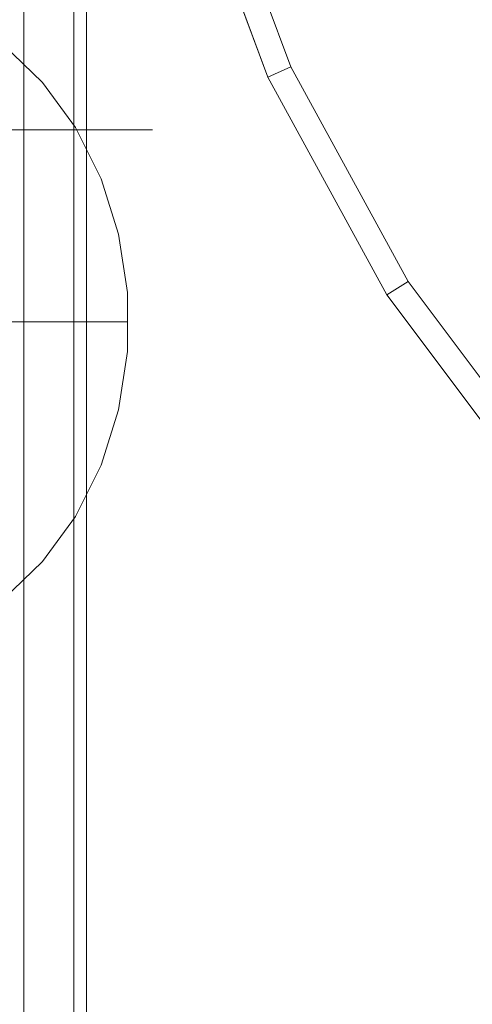
# Model space of a CAD drawing. Units: millimetres. Extents: x -1196 to 6174, y -524 to 7805.
# Drawn here: x 2441 to 2460, y 3771 to 3810 of the extents above; entities that cross this region are included whole.
import ezdxf

# ---------------------------------------------------------------- set-up
doc = ezdxf.new("R2010")
doc.units = ezdxf.units.MM
doc.linetypes.add('Dashed', pattern=[56.444445, 28.222222, -28.222222])
for name, color, linetype, lineweight in [('2D Drafting - General_Pen_No__101', 7, 'Continuous', 20), ('Interior - Furniture _Pen_No__101', 7, 'Continuous', 20), ('Interior - Furniture _Pen_No__87', 7, 'Continuous', 20), ('Interior - Furniture _Pen_No__89', 7, 'Continuous', 20)]:
    doc.layers.add(name, color=color, linetype=linetype, lineweight=lineweight)
doc.layers.add('Dimensions', color=7, linetype='Continuous')
doc.layers.add('Interior - Furniture', color=7, linetype='Continuous')
doc.styles.get("Standard").update_dxf_attribs({"font": 'arial.ttf'})
doc.dimstyles.new('Leikkiset keinu', dxfattribs={"dimtxt": 150, "dimasz": 2.5, "dimexe": 0.06, "dimexo": 0.625, "dimtad": 0, "dimtih": 1, "dimtoh": 1, "dimdec": 0, "dimtxsty": 'Standard', "dimcen": 2.5, "dimadec": 0, "dimazin": 0, "dimtfac": 1, "dimtmove": 0, "dimatfit": 3, "dimfxl": 1, "dimarcsym": 0})

# ---------------------------------------------------------------- blocks, each defined once
blk = doc.blocks.new('00_TEM_Hitech_JK4-2')
at = {"layer": 'Interior - Furniture _Pen_No__89', "linetype": 'Continuous'}
for p, q in [((201.962, 425.5), (201.962, 775)), ((202.462, 425.5), (202.462, 775)), ((204.462, 425.5), (204.462, 775))]:
    blk.add_line(p, q, dxfattribs=at)
blk = doc.blocks.new('00_TEM_JKmice')
at = {"layer": 'Interior - Furniture _Pen_No__87', "linetype": 'Continuous'}
for p, q in [((24.112, 24.601), (25.68, 23.082)), ((25.68, 23.082), (26.994, 21.273)), ((26.994, 21.273), (28.017, 19.227)), ((28.017, 19.227), (28.717, 17.007)), ((28.717, 17.007), (29.072, 14.681)), ((29.072, 14.681), (29.072, 13.5)), ((29.072, 13.5), (24.197, 13.5)), ((29.072, 13.5), (29.072, 12.319)), ((29.072, 12.319), (28.717, 9.993)), ((28.717, 9.993), (28.017, 7.773)), ((28.017, 7.773), (26.994, 5.727)), ((26.994, 5.727), (25.68, 3.918)), ((25.68, 3.918), (24.112, 2.399))]:
    blk.add_line(p, q, dxfattribs=at)
blk = doc.blocks.new('A06_333(1)')
at = {"layer": 'Interior - Furniture _Pen_No__101', "linetype": 'Continuous'}
for p, q in [((82.89, -69.27, 29), (75.059, -75.127, 29)), ((75.059, -75.127, 29), (82.89, -69.27, 29)), ((75.599, -75.968, 29), (83.545, -70.026, 29)), ((75.599, -75.968, 29), (83.545, -70.026, 29)), ((83.545, -70.026, 29), (75.599, -75.968, 29)), ((83.545, -70.026, 29), (75.599, -75.968, 29)), ((75.059, -75.127, 29), (66.474, -79.81, 29)), ((66.474, -79.81, 29), (75.059, -75.127, 29)), ((75.059, -75.127, 29), (75.599, -75.968, 29)), ((75.599, -75.968, 29), (75.059, -75.127, 29)), ((66.889, -80.72, 29), (75.599, -75.968, 29)), ((75.599, -75.968, 29), (66.889, -80.72, 29)), ((66.889, -80.72, 29), (75.599, -75.968, 29)), ((75.599, -75.968, 29), (66.889, -80.72, 29)), ((66.474, -79.81, 29), (57.311, -83.226, 29)), ((57.311, -83.226, 29), (66.474, -79.81, 29)), ((66.889, -80.72, 29), (66.474, -79.81, 29)), ((66.474, -79.81, 29), (66.889, -80.72, 29)), ((57.592, -84.185, 29), (66.889, -80.72, 29)), ((57.592, -84.185, 29), (66.889, -80.72, 29)), ((66.889, -80.72, 29), (57.592, -84.185, 29)), ((66.889, -80.72, 29), (57.592, -84.185, 29))]:
    blk.add_line(p, q, dxfattribs=at)
for p in [(75.599, -75.968, 29), (75.599, -75.968, 29), (66.889, -80.72, 29), (66.889, -80.72, 29)]:
    blk.add_point(p, dxfattribs=at)
blk = doc.blocks.new('*D181')
at = {"layer": 'Defpoints', "color": 0}
for p in [(1274.079, 6506.081), (-968.515, 228.171), (4100.109, 228.171)]:
    blk.add_point(p, dxfattribs=at)
at = {"layer": 'Dimensions', "color": 0, "lineweight": -2}
for p, q in [((1273.454, 6506.081), (-968.575, 6506.081)), ((-968.515, 6503.581), (-968.515, 3444.326)), ((-968.515, 230.671), (-968.515, 3289.926)), ((4099.484, 228.171), (-968.575, 228.171))]:
    blk.add_line(p, q, dxfattribs=at)
at = {"layer": 'Dimensions', "color": 0}
for points in [[(-968.098, 6503.581), (-968.932, 6503.581), (-968.515, 6506.081)], [(-968.932, 230.671), (-968.098, 230.671), (-968.515, 228.171)]]:
    blk.add_solid(points, dxfattribs=at)
at = {"layer": 'Dimensions', "color": 0, "insert": (-968.515, 3367.126), "char_height": 150, "attachment_point": 5}
blk.add_mtext('6278', dxfattribs=at)
blk = doc.blocks.new('*D182')
at = {"layer": 'Defpoints', "color": 0}
for p in [(274.079, 4346.081), (6174.079, 3266.081), (6174.079, -426.046)]:
    blk.add_point(p, dxfattribs=at)
at = {"layer": 'Dimensions', "color": 0, "lineweight": -2}
for p, q in [((274.079, 4345.456), (274.079, -426.106)), ((6174.079, 3265.456), (6174.079, -426.106)), ((276.579, -426.046), (3000.029, -426.046)), ((6171.579, -426.046), (3448.129, -426.046))]:
    blk.add_line(p, q, dxfattribs=at)
at = {"layer": 'Dimensions', "color": 0}
for points in [[(276.579, -425.63), (276.579, -426.463), (274.079, -426.046)], [(6171.579, -426.463), (6171.579, -425.63), (6174.079, -426.046)]]:
    blk.add_solid(points, dxfattribs=at)
at = {"layer": 'Dimensions', "color": 0, "insert": (3224.079, -426.046), "char_height": 150, "attachment_point": 5}
blk.add_mtext('5900', dxfattribs=at)
blk = doc.blocks.new('*D183')
at = {"layer": 'Defpoints', "color": 0}
for p in [(-250.735, 5508.581), (1280.548, 5508.581), (4110.139, 2225.488)]:
    blk.add_point(p, dxfattribs=at)
at = {"layer": 'Dimensions', "color": 0, "lineweight": -2}
for p, q in [((1279.923, 5508.581), (-250.795, 5508.581)), ((-250.735, 5506.081), (-250.735, 3944.235)), ((-250.735, 2227.988), (-250.735, 3789.835)), ((4109.514, 2225.488), (-250.795, 2225.488))]:
    blk.add_line(p, q, dxfattribs=at)
at = {"layer": 'Dimensions', "color": 0}
for points in [[(-250.319, 5506.081), (-251.152, 5506.081), (-250.735, 5508.581)], [(-251.152, 2227.988), (-250.319, 2227.988), (-250.735, 2225.488)]]:
    blk.add_solid(points, dxfattribs=at)
at = {"layer": 'Dimensions', "color": 0, "insert": (-250.735, 3867.035), "char_height": 150, "attachment_point": 5}
blk.add_mtext('3283', dxfattribs=at)

msp = doc.modelspace()

# ---------------------------------------------------------------- linework, layer by layer
at = {"layer": '2D Drafting - General_Pen_No__101', "linetype": 'Dashed'}
msp.add_line((1854.079, 3806.081), (2514.079, 3806.081), dxfattribs=at)

# ---------------------------------------------------------------- block references
at = {"layer": 'Interior - Furniture', "color": 104, "linetype": 'Continuous', "lineweight": 20, "true_color": 0x029e21, "zscale": 1000}
for name, p, rotation in [('00_TEM_Hitech_JK4-2', (2646.072, 4496.081), 180), ('A06_333(1)', (2532.079, 3875.081, -29000), 270)]:
    msp.add_blockref(name, p, dxfattribs=dict(at, rotation=rotation))
msp.add_blockref('00_TEM_JKmice', (2416.676, 3784.903), dxfattribs=at)

# ---------------------------------------------------------------- dimensions: what is measured, and where the dimension line sits
at = {"layer": 'Dimensions'}
for base, p1, p2, picture, middle in [((-968.515, 228.171), (1274.079, 6506.081), (4100.109, 228.171), '*D181', (-968.515, 3367.126)), ((-250.735, 5508.581), (4110.139, 2225.488), (1280.548, 5508.581), '*D183', (-250.735, 3867.035))]:
    dim = msp.add_linear_dim(base=base, p1=p1, p2=p2, angle=90, dimstyle='Leikkiset keinu', dxfattribs=at)
    dim.commit()
    dim.dimension.update_dxf_attribs({"geometry": picture, "text_midpoint": middle})
dim = msp.add_linear_dim(base=(6174.079, -426.046), p1=(274.079, 4346.081), p2=(6174.079, 3266.081), dimstyle='Leikkiset keinu', dxfattribs=at)
dim.commit()
dim.dimension.update_dxf_attribs({"geometry": '*D182', "text_midpoint": (3224.079, -426.046)})

doc.saveas('drawing.dxf')
